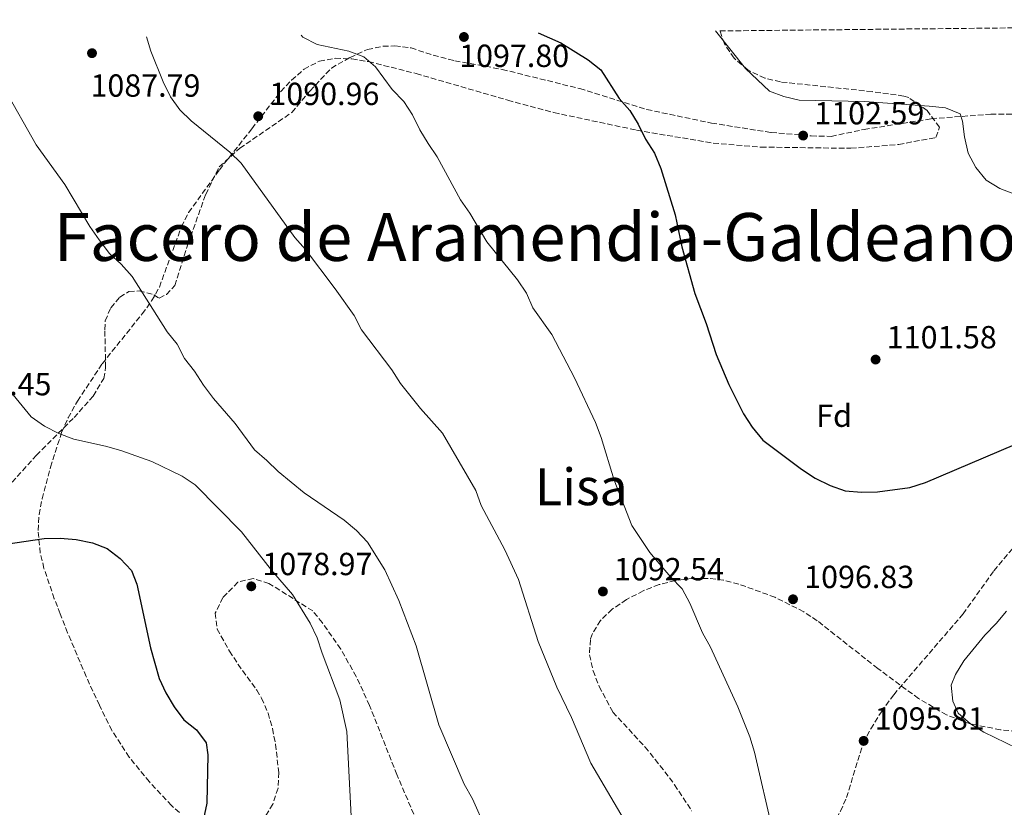
# Model space of a CAD drawing. Units: metres. Extents: x 569926 to 573371, y 4728786 to 4731134.
# Drawn here: x 571968 to 572277, y 4730879 to 4731126 of the extents above; entities that cross this region are included whole.
import ezdxf
from ezdxf.enums import TextEntityAlignment as Align

# ---------------------------------------------------------------- set-up
doc = ezdxf.new("R2010")
doc.units = ezdxf.units.M
doc.header["$MEASUREMENT"] = 0
doc.linetypes.add('DGN Style 3', pattern=[2.435890702152634, 1.739921930109024, -0.6959687720436097])
for name, color, linetype, lineweight in [('Cota de punto acotado terreno', 7, 'Continuous', 0), ('Curva de nivel directora', 30, 'Continuous', 30), ('Curva de nivel intermedia', 30, 'Continuous', 0), ('Etiqueta de zona arbolada', 92, 'Continuous', 0), ('Pozo puntual', 7, 'Continuous', 0), ('Punto acotado terreno (símbolo)', 7, 'Continuous', 0), ('Senda', 7, 'DGN Style 3', 0), ('Texto de Facero', 7, 'Continuous', 0), ('Texto de Área (paraje) menor', 7, 'Continuous', 0), ('Zona arbolada', 92, 'DGN Style 3', 0)]:
    doc.layers.add(name, color=color, linetype=linetype, lineweight=lineweight)
doc.styles.add('Style-Arial', font='arial.ttf')

# ---------------------------------------------------------------- blocks, each defined once
blk = doc.blocks.new('5PATER')
at = {"layer": 'Pozo puntual', "linetype": 'Continuous', "lineweight": 0}
h = blk.add_hatch(color=51, dxfattribs=at)
edge = h.paths.add_edge_path()
edge.add_ellipse((0, 0), major_axis=(-0.1095731443231308, -0.1110710700762829), ratio=0.9994222409660317, start_angle=0, end_angle=360)

msp = doc.modelspace()

# ---------------------------------------------------------------- linework, layer by layer
at = {"layer": 'Curva de nivel directora', "color": 30, "linetype": 'Continuous', "lineweight": 30, "flags": 128}
for points, elevation in [([(572130.8699999995, 4731121.789999999), (572137.9699999986, 4731118.689999999), (572146.5299999992, 4731113.310000001), (572150.5100000001, 4731110.230000001), (572156.3099999982, 4731101.25), (572159.5699999993, 4731097.439999999), (572162.2000000001, 4731093.190000001), (572164.5599999982, 4731088.51), (572167.2800000006, 4731084.140000002), (572169.3199999991, 4731079.310000002), (572173.8299999997, 4731064.75), (572175.8599999994, 4731054.75), (572179.9299999997, 4731040.189999999), (572183.5599999995, 4731030.699999999), (572186.6699999986, 4731021.029999999), (572190.6200000005, 4731011.600000001), (572195.2000000003, 4731002.460000002), (572197.9499999996, 4730998.28), (572201.3099999991, 4730994.25), (572213.4299999982, 4730985.100000001), (572217.6599999995, 4730982.33), (572222.3299999987, 4730980.039999999), (572227.0400000005, 4730978.36), (572232.1900000003, 4730977.890000001), (572237.1900000004, 4730978.050000002), (572247.28, 4730979.390000001), (572252.1900000008, 4730980.900000001), (572280.1999999997, 4730992.820000002)], 1100), ([(571949.9299999995, 4730959.560000002), (571976.1300000002, 4730963.390000001), (571981.1399999993, 4730963.480000001), (571986.1300000004, 4730963.140000001), (571991.22, 4730962.080000001), (571995.8699999991, 4730960.250000001), (571999.9500000007, 4730957.180000001), (572003.4299999987, 4730953.430000001), (572005.1399999984, 4730949.100000001), (572009.4700000002, 4730929.199999999), (572012.1599999992, 4730919.580000003), (572014.2099999988, 4730915.02), (572016.8099999983, 4730910.630000002), (572019.8599999994, 4730906.640000002), (572023.8800000004, 4730903.49), (572026.8399999997, 4730899.430000002), (572027.4299999998, 4730895.689999999), (572027.07, 4730880.510000001), (572026.0399999997, 4730875.610000002)], 1075)]:
    msp.add_lwpolyline(points, dxfattribs=dict(at, elevation=elevation))
at = {"layer": 'Curva de nivel intermedia', "color": 30, "linetype": 'Continuous', "lineweight": 0, "flags": 128}
for points, elevation in [([(572186.4500000018, 4731122.369999998), (572195.8799999999, 4731110.640000001), (572203.39, 4731103.480000001), (572207.8100000012, 4731101.809999999), (572212.7000000018, 4731100.74), (572233.070000001, 4731100.279999998), (572253.3399999996, 4731098.82), (572258.4800000006, 4731098.32), (572263.0800000007, 4731096.369999998), (572263.8099999992, 4731094.109999998), (572264.490000001, 4731089.16), (572265.5800000017, 4731084.12), (572268.0100000014, 4731079.569999999), (572271.220000001, 4731075.619999999), (572275.4800000013, 4731072.990000002), (572289.7700000008, 4731067.59)], 1105), ([(572008.2200000007, 4731120.52), (572009.5100000004, 4731116.009999999), (572013.4199999997, 4731106.439999999), (572015.7100000008, 4731101.789999999), (572018.5700000018, 4731097.689999999), (572022.1799999995, 4731094.199999998), (572034.2899999997, 4731084.449999998), (572037.8600000015, 4731080.949999998), (572054.6000000007, 4731057.650000001), (572057.9500000012, 4731053.930000001), (572067.280000001, 4731041.619999998), (572073.2100000009, 4731033.199999998), (572075.5399999999, 4731028.779999999), (572085.0400000017, 4731016.249999999), (572087.7500000007, 4731011.970000001), (572094.0300000015, 4731004.17), (572100.9200000004, 4730996.4), (572111.3499999997, 4730978.460000001), (572113.0100000005, 4730973.74), (572120.4300000012, 4730959.899999999), (572124.7400000007, 4730950.55), (572130.8700000017, 4730931.119999999), (572136.7700000005, 4730916.819999998), (572141.3200000012, 4730907.310000001), (572147.400000001, 4730893.029999999), (572158.8600000007, 4730873.559999999)], 1090), ([(572056.5900000001, 4731121.019999999), (572057.2000000002, 4731120.48), (572061.6399999993, 4731118.15), (572071.5700000002, 4731116), (572076.2700000008, 4731114.279999999), (572079.8800000006, 4731111.159999999), (572085.1700000013, 4731104.029999998), (572088.79, 4731100.32), (572091.5100000004, 4731096.119999998), (572093.7900000003, 4731091.449999999), (572096.3700000017, 4731087.090000001), (572099.2500000007, 4731082.899999999), (572106.5700000009, 4731069.529999998), (572109.5000000012, 4731065.3), (572114.8099999998, 4731056.29), (572124.4099999999, 4731044.390000001), (572127.2100000005, 4731040.199999998), (572129.2100000011, 4731035.619999998), (572135.1200000008, 4731027.279999999), (572142.26, 4731013.689999999), (572148.8400000005, 4730999.689999999), (572150.6599999999, 4730995.03), (572154.7200000011, 4730981.67), (572160.28, 4730967.52), (572165.8200000012, 4730959.039999999), (572172.3400000011, 4730951.369999998), (572175.9599999998, 4730947.67), (572178.3899999995, 4730943.179999998), (572182.4199999997, 4730933.869999999), (572184.8300000012, 4730929.350000001), (572193.4500000002, 4730910.720000002), (572197.1699999995, 4730901.269999999), (572198.6500000014, 4730896.430000001), (572204.4200000004, 4730871.680000001)], 1095), ([(571963.7000000004, 4731104.279999999), (571973.5799999998, 4731086.720000001), (571982.570000002, 4731074.320000002), (571990.4199999997, 4731061.109999998), (571993.3900000004, 4731056.940000001), (571996.6, 4731052.720000001), (572000.2800000013, 4731049.279999998), (572003.6699999999, 4731045.489999999), (572014.6600000003, 4731028.17), (572017.7400000005, 4731024.219999999), (572020.1000000007, 4731019.81), (572023.2400000012, 4731015.830000001), (572026.0300000006, 4731011.439999999), (572029.1200000019, 4731007.300000001), (572035.9900000006, 4730999.449999999), (572042.0099999999, 4730991.140000001), (572045.9000000014, 4730987.88), (572049.4300000007, 4730984.34), (572057.5600000002, 4730977.66), (572070.1399999997, 4730969.140000001), (572073.9800000021, 4730965.930000001), (572077.3900000006, 4730962.269999999), (572082.7999999998, 4730953.55), (572087.2600000012, 4730943.989999999), (572092.6799999992, 4730929.83), (572099.7500000015, 4730905.09), (572107.6900000008, 4730886.42), (572110.2800000013, 4730881.869999999), (572114.4100000019, 4730872.649999999)], 1085), ([(571965.4900000007, 4731009.500000001), (571972.0599999999, 4731001.499999999), (571976.2500000009, 4730998.609999998), (571980.69, 4730996.310000001), (571985.3900000006, 4730994.539999999), (571995.3100000003, 4730992.350000001), (572000.1200000005, 4730990.98), (572009.8800000014, 4730987.52), (572019.3000000005, 4730982.939999999), (572023.4600000002, 4730980.170000001), (572037.9199999997, 4730965.51), (572047.3099999996, 4730953.470000002), (572053.9300000002, 4730945.82), (572059.430000001, 4730936.84), (572061.6100000002, 4730932.34), (572063.1799999994, 4730927.470000001), (572068.7400000005, 4730912.909999999), (572070.9600000001, 4730902.960000001), (572073.040000001, 4730862.16)], 1080), ([(572284.2800000012, 4730896.069999999), (572270.5599999995, 4730902.769999999), (572266.2800000013, 4730905.399999999), (572262.4800000016, 4730908.73), (572260.7500000015, 4730912.480000001), (572260.290000001, 4730917.46), (572261.6800000013, 4730920.76), (572264.2400000006, 4730925.050000001), (572270.7699999996, 4730933.130000001), (572274.3900000006, 4730936.770000001), (572277.6500000017, 4730940.599999999)], 1095)]:
    msp.add_lwpolyline(points, dxfattribs=dict(at, elevation=elevation))
at = {"layer": 'Senda', "color": 7, "linetype": 'DGN Style 3', "lineweight": 0}
for points in [[(571964.4200000024, 4730979.220000001, 1076.809999999998), (571973.6700000016, 4730989.460000002, 1078.330000000002), (571985.48, 4731001.300000002, 1080.199999999998), (571991.5199999994, 4731008.03, 1080.539999999994), (571994.7699999994, 4731013.500000002, 1080.880000000005), (571995.3799999973, 4731016.960000002, 1081.220000000001), (571995.1299999993, 4731028.800000002, 1082.75), (571995.2600000012, 4731031.58, 1082.910000000004), (571996.9699999989, 4731035.67, 1083.759999999995), (571999.8200000009, 4731038.990000002, 1083.929999999993), (572002.6700000007, 4731040.750000001, 1084.610000000001), (572005.9099999996, 4731040.949999999, 1084.949999999997), (572010.4800000004, 4731039.750000002, 1084.949999999997), (572012.1400000012, 4731038.710000002, 1085.289999999994), (572014.3999999987, 4731039.820000002, 1085.289999999994), (572017.0499999997, 4731042.65, 1085.970000000001), (572021.1600000003, 4731055.600000001, 1086.990000000005), (572026.719999999, 4731071.140000001, 1088), (572030.9699999981, 4731079.830000001, 1089.020000000005), (572037.4200000011, 4731085.640000002, 1090.380000000005), (572053.729999999, 4731096.850000001, 1092.070000000007), (572059.4099999986, 4731103.57, 1092.75), (572066.1099999996, 4731110.740000002, 1093.600000000006), (572071.9600000014, 4731114.109999999, 1094.449999999998), (572077.4299999987, 4731116.560000001, 1094.789999999994), (572082.2499999999, 4731117.609999999, 1095.300000000003), (572085.9800000004, 4731117.67, 1095.979999999996), (572091.0499999998, 4731117.050000001, 1095.979999999996), (572098.0199999991, 4731114.790000001, 1096.820000000007), (572104.7800000005, 4731113.060000001, 1097.5), (572119.6299999988, 4731110.340000001, 1097.839999999997), (572143.9299999997, 4731104.300000002, 1098.860000000001), (572164.8999999979, 4731097.770000001, 1100.559999999998), (572185.1900000012, 4731093.51, 1101.240000000005), (572203.8799999995, 4731090.57, 1102.589999999997), (572216.4300000002, 4731089.510000001, 1102.589999999997), (572222.6900000008, 4731089.340000002, 1102.589999999997), (572232.9699999982, 4731091.520000001, 1103.610000000001), (572254.0500000004, 4731094.880000004, 1104.289999999994), (572272.6700000018, 4731096.279999999, 1105.649999999994), (572288.6800000002, 4731096.430000002, 1105.990000000005)], [(572195.8299999984, 4730830.790000001, 1093.770000000004), (572197.7699999985, 4730835.380000002, 1094.029999999999), (572202.9400000008, 4730850.199999999, 1094.39), (572203.8399999993, 4730852.350000001, 1094.449999999998), (572206.0499999999, 4730856.090000001, 1094.789999999994), (572210.9200000004, 4730860.230000001, 1095.470000000001), (572217.3299999987, 4730865.930000001, 1095.809999999998), (572220.5799999986, 4730869.720000002, 1095.830000000002), (572223.1000000021, 4730873.61, 1095.809999999998), (572225.5899999999, 4730877.970000002, 1095.710000000007), (572227.4600000007, 4730882.230000001, 1095.64), (572232.7399999979, 4730899.369999999, 1095.809999999998), (572235.0799999982, 4730903.780000002, 1095.949999999997), (572238.4099999986, 4730909.140000001, 1095.929999999993), (572242.260000002, 4730914.480000001, 1095.809999999998), (572263.9999999992, 4730939.780000002, 1095.869999999996), (572273.6599999997, 4730953.260000002, 1096.490000000005), (572285.98, 4730968.070000002, 1097.149999999994)]]:
    msp.add_polyline3d(points, dxfattribs=at)
at = {"layer": 'Zona arbolada', "color": 92, "linetype": 'DGN Style 3', "lineweight": 0}
for points in [[(572018.4699999997, 4730877.550000001, 1086.059999999998), (572016, 4730879.779999999, 1085.839999999997), (572009.0800000001, 4730887.199999999, 1085.160000000003), (572002.7699999996, 4730894.939999999, 1084.539999999994), (571997.3499999996, 4730903.27, 1083.990000000005), (571993.4199999999, 4730911.15, 1083.789999999994), (571989.2800000003, 4730920.17, 1084.789999999994), (571983.4699999997, 4730933.869999999, 1086.850000000006), (571981.1200000001, 4730939.82, 1087.190000000002), (571979.2999999998, 4730944.550000001, 1087), (571976.0599999996, 4730954.050000001, 1086.080000000002), (571974.9000000004, 4730958.850000001, 1085.820000000007), (571974.1900000004, 4730965.930000001, 1086.020000000004), (571974.5499999998, 4730970.880000001, 1086.229999999996), (571975.4400000004, 4730975.850000001, 1086.490000000005), (571978.0899999999, 4730985.75, 1087.100000000006), (571981.5999999996, 4730996.619999999, 1087.960000000006), (571983.5899999999, 4731001.16, 1088.429999999993), (571986.5499999998, 4731006.439999999, 1089.309999999998), (571994.3099999996, 4731018.16, 1091.940000000002), (572006.8099999996, 4731033.720000001, 1093.660000000003), (572009.79, 4731037.83, 1093.979999999996), (572012.2000000002, 4731042.130000001, 1094.220000000001), (572019.1200000001, 4731061.060000001, 1094.910000000003), (572021.3799999999, 4731065.5, 1095.210000000006), (572031.0499999998, 4731078.9, 1096.809999999998), (572041.2000000002, 4731091.76, 1098.729999999996), (572050.2199999997, 4731103.359999999, 1100.830000000002), (572053.6100000005, 4731106.980000001, 1101.520000000004), (572057.5300000003, 4731110.369999999, 1102.089999999997), (572062.3300000001, 4731112.930000001, 1102.449999999997), (572067.3200000003, 4731113.82, 1102.559999999998), (572072.5300000003, 4731113.630000001, 1102.570000000007), (572077.7400000002, 4731112.76, 1102.600000000006), (572092.6200000001, 4731109.050000001, 1103.520000000004), (572121.3600000005, 4731100.67, 1106.149999999994), (572135.8300000001, 4731096.800000001, 1107.229999999996), (572161.7400000002, 4731091.289999999, 1108.279999999999), (572185.7400000002, 4731087.230000001, 1108.910000000003), (572200.7100000001, 4731085.99, 1109.179999999993), (572228.8499999996, 4731085.609999999, 1109.679999999993), (572243.8300000001, 4731086.82, 1109.990000000005), (572255.4500000002, 4731089.01, 1110.270000000004), (572256.6399999997, 4731092.24, 1110.600000000006), (572252.7100000001, 4731097.460000001, 1111.139999999999), (572246.9699999997, 4731101.5, 1111.559999999998), (572245.4299999997, 4731102, 1111.619999999995), (572235.5099999999, 4731103.369999999, 1111.759999999995), (572206.7999999998, 4731106.4, 1111.139999999999), (572201.9299999997, 4731107.59, 1111.009999999995), (572196.54, 4731110.189999999, 1110.940000000002), (572192.2599999999, 4731113.850000001, 1110.940000000002), (572189.2100000001, 4731118.34, 1110.940000000002), (572187.8499999996, 4731122.380000001, 1110.940000000002), (572527.0499999998, 4731125.9, 1105.610000000001)], [(572245.4299999997, 4731102, 1111.619999999995), (572235.5099999999, 4731103.369999999, 1111.759999999995), (572206.7999999998, 4731106.4, 1111.139999999999), (572201.9299999997, 4731107.59, 1111.009999999995), (572196.54, 4731110.189999999, 1110.940000000002), (572192.2599999999, 4731113.850000001, 1110.940000000002), (572189.2100000001, 4731118.34, 1110.940000000002), (572187.8499999996, 4731122.380000001, 1110.940000000002)], [(572018.4699999997, 4730877.550000001, 1086.059999999998), (572016, 4730879.779999999, 1085.839999999997), (572009.0800000001, 4730887.199999999, 1085.160000000003), (572002.7699999996, 4730894.939999999, 1084.539999999994), (571997.3499999996, 4730903.27, 1083.990000000005), (571993.4199999999, 4730911.15, 1083.789999999994), (571989.2800000003, 4730920.17, 1084.789999999994), (571983.4699999997, 4730933.869999999, 1086.850000000006), (571981.1200000001, 4730939.82, 1087.190000000002), (571979.2999999998, 4730944.550000001, 1087), (571976.0599999996, 4730954.050000001, 1086.080000000002), (571974.9000000004, 4730958.850000001, 1085.820000000007), (571974.1900000004, 4730965.930000001, 1086.020000000004), (571974.5499999998, 4730970.880000001, 1086.229999999996), (571975.4400000004, 4730975.850000001, 1086.490000000005), (571978.0899999999, 4730985.75, 1087.100000000006), (571981.5999999996, 4730996.619999999, 1087.960000000006), (571983.5899999999, 4731001.16, 1088.429999999993), (571986.5499999998, 4731006.439999999, 1089.309999999998), (571994.3099999996, 4731018.16, 1091.940000000002), (572006.8099999996, 4731033.720000001, 1093.660000000003), (572009.79, 4731037.83, 1093.979999999996), (572012.2000000002, 4731042.130000001, 1094.220000000001), (572019.1200000001, 4731061.060000001, 1094.910000000003), (572021.3799999999, 4731065.5, 1095.210000000006), (572031.0499999998, 4731078.9, 1096.809999999998), (572041.2000000002, 4731091.76, 1098.729999999996), (572050.2199999997, 4731103.359999999, 1100.830000000002), (572053.6100000005, 4731106.980000001, 1101.520000000004), (572057.5300000003, 4731110.369999999, 1102.089999999997), (572062.3300000001, 4731112.930000001, 1102.449999999997), (572067.3200000003, 4731113.82, 1102.559999999998), (572072.5300000003, 4731113.630000001, 1102.570000000007), (572077.7400000002, 4731112.76, 1102.600000000006), (572092.6200000001, 4731109.050000001, 1103.520000000004), (572121.3600000005, 4731100.67, 1106.149999999994), (572135.8300000001, 4731096.800000001, 1107.229999999996), (572161.7400000002, 4731091.289999999, 1108.279999999999), (572185.7400000002, 4731087.230000001, 1108.910000000003), (572200.7100000001, 4731085.99, 1109.179999999993), (572228.8499999996, 4731085.609999999, 1109.679999999993), (572243.8300000001, 4731086.82, 1109.990000000005), (572255.4500000002, 4731089.01, 1110.270000000004), (572256.6399999997, 4731092.24, 1110.600000000006), (572252.7100000001, 4731097.460000001, 1111.139999999999), (572246.9699999997, 4731101.5, 1111.559999999998), (572245.4299999997, 4731102, 1111.619999999995)], [(572096.6900000004, 4730865.82, 1093.089999999997), (572086.6200000001, 4730889.449999999, 1091.839999999997), (572078.0599999996, 4730911.130000001, 1092.619999999995), (572073.8899999997, 4730920.16, 1092.089999999997), (572069.0300000003, 4730928.789999999, 1091.279999999999), (572063.2599999999, 4730937.039999999, 1090.669999999998), (572060.2699999996, 4730940.699999999, 1090.589999999997), (572046.5499999998, 4730949.350000001, 1090.589999999997), (572041.5700000003, 4730950.91, 1090.589999999997), (572036.8399999999, 4730949.720000001, 1090.589999999997), (572032.1100000005, 4730944.91, 1090.25), (572029.7400000002, 4730940.050000001, 1089.610000000001), (572030.3099999996, 4730935.01, 1089.229999999996), (572034.1699999999, 4730928.140000001, 1089.229999999996), (572036.8600000005, 4730923.980000001, 1089.360000000001), (572042.7100000001, 4730915.92, 1089.860000000001), (572044.2199999997, 4730913.369999999, 1089.910000000003), (572046.2800000003, 4730908.689999999, 1089.770000000004), (572047.6699999999, 4730903.859999999, 1089.440000000002), (572048.5899999999, 4730898.949999999, 1089.050000000003), (572049.6100000005, 4730890.16, 1088.550000000003), (572049.3799999999, 4730885.17, 1088.559999999998), (572047.7699999996, 4730880.189999999, 1088.309999999998), (572045.0800000001, 4730875.91, 1088.020000000004)], [(572096.6900000004, 4730865.82, 1093.089999999997), (572086.6200000001, 4730889.449999999, 1091.839999999997), (572078.0599999996, 4730911.130000001, 1092.619999999995), (572073.8899999997, 4730920.16, 1092.089999999997), (572069.0300000003, 4730928.789999999, 1091.279999999999), (572063.2599999999, 4730937.039999999, 1090.669999999998), (572060.2699999996, 4730940.699999999, 1090.589999999997), (572046.5499999998, 4730949.350000001, 1090.589999999997), (572041.5700000003, 4730950.91, 1090.589999999997), (572036.8399999999, 4730949.720000001, 1090.589999999997), (572032.1100000005, 4730944.91, 1090.25), (572029.7400000002, 4730940.050000001, 1089.610000000001), (572030.3099999996, 4730935.01, 1089.229999999996), (572034.1699999999, 4730928.140000001, 1089.229999999996), (572036.8600000005, 4730923.980000001, 1089.360000000001), (572042.7100000001, 4730915.92, 1089.860000000001), (572044.2199999997, 4730913.369999999, 1089.910000000003), (572046.2800000003, 4730908.689999999, 1089.770000000004), (572047.6699999999, 4730903.859999999, 1089.440000000002), (572048.5899999999, 4730898.949999999, 1089.050000000003), (572049.6100000005, 4730890.16, 1088.550000000003), (572049.3799999999, 4730885.17, 1088.559999999998), (572047.7699999996, 4730880.189999999, 1088.309999999998), (572045.0800000001, 4730875.91, 1088.020000000004)], [(572285.6500000004, 4730902.57, 1099.410000000003), (572275.7300000004, 4730903.470000001, 1099.229999999996), (572265.9199999999, 4730905.439999999, 1098.860000000001), (572258.8600000005, 4730908.140000001, 1098.729999999996), (572250.0800000001, 4730913.26, 1098.729999999996), (572237.2599999999, 4730922.699999999, 1098.729999999996), (572218.3099999996, 4730937.66, 1098.729999999996), (572214.0700000003, 4730940.449999999, 1098.630000000005), (572205.0800000001, 4730944.980000001, 1098.050000000003), (572193.7300000004, 4730949.140000001, 1097.369999999995), (572188.9500000002, 4730950.34, 1097.289999999994), (572183.9900000002, 4730950.92, 1097.289999999994), (572178.9299999997, 4730950.890000001, 1097.339999999997), (572173.8300000001, 4730950.230000001, 1097.399999999994), (572168.7699999996, 4730948.949999999, 1097.429999999993), (572163.8099999996, 4730947.029999999, 1097.380000000005), (572158.54, 4730944.279999999, 1097.149999999994), (572154.0899999999, 4730941.26, 1096.779999999999), (572150.4100000003, 4730937.730000001, 1096.380000000005), (572147.8799999999, 4730933.640000001, 1096.080000000002), (572147.25, 4730931.76, 1096.020000000004), (572146.9699999997, 4730926.960000001, 1095.990000000005), (572148.0800000001, 4730921.970000001, 1096.119999999995), (572150.0300000003, 4730917.060000001, 1096.389999999999), (572154.2800000003, 4730909.01, 1097.330000000002), (572164.4000000004, 4730898.09, 1098.050000000003), (572167.5599999996, 4730894.220000001, 1098.309999999998), (572173.6299999999, 4730886.289999999, 1098.850000000006), (572178.9900000002, 4730878.07, 1099.410000000003)], [(572285.6500000004, 4730902.57, 1099.410000000003), (572275.7300000004, 4730903.470000001, 1099.229999999996), (572265.9199999999, 4730905.439999999, 1098.860000000001), (572258.8600000005, 4730908.140000001, 1098.729999999996), (572250.0800000001, 4730913.26, 1098.729999999996), (572237.2599999999, 4730922.699999999, 1098.729999999996), (572218.3099999996, 4730937.66, 1098.729999999996), (572214.0700000003, 4730940.449999999, 1098.630000000005), (572205.0800000001, 4730944.980000001, 1098.050000000003), (572193.7300000004, 4730949.140000001, 1097.369999999995), (572188.9500000002, 4730950.34, 1097.289999999994), (572183.9900000002, 4730950.92, 1097.289999999994), (572178.9299999997, 4730950.890000001, 1097.339999999997), (572173.8300000001, 4730950.230000001, 1097.399999999994), (572168.7699999996, 4730948.949999999, 1097.429999999993), (572163.8099999996, 4730947.029999999, 1097.380000000005), (572158.54, 4730944.279999999, 1097.149999999994), (572154.0899999999, 4730941.26, 1096.779999999999), (572150.4100000003, 4730937.730000001, 1096.380000000005), (572147.8799999999, 4730933.640000001, 1096.080000000002), (572147.25, 4730931.76, 1096.020000000004), (572146.9699999997, 4730926.960000001, 1095.990000000005), (572148.0800000001, 4730921.970000001, 1096.119999999995), (572150.0300000003, 4730917.060000001, 1096.389999999999), (572154.2800000003, 4730909.01, 1097.330000000002), (572164.4000000004, 4730898.09, 1098.050000000003), (572167.5599999996, 4730894.220000001, 1098.309999999998), (572173.6299999999, 4730886.289999999, 1098.850000000006)], [(572173.6299999999, 4730886.289999999, 1098.850000000006), (572178.9900000002, 4730878.07, 1099.410000000003)]]:
    msp.add_polyline3d(points, dxfattribs=at)

# ---------------------------------------------------------------- block references
at = {"layer": 'Punto acotado terreno (símbolo)', "color": 7, "linetype": 'Continuous', "lineweight": 0, "xscale": 10, "yscale": 10, "zscale": 10}
for p in [(572107.6299999983, 4731120.490000002, 1097.800000000004), (571991.1000000016, 4731115.41, 1087.789999999994), (572043.1799999991, 4731095.66, 1090.960000000006), (572213.8999999977, 4731089.609999999, 1102.589999999997), (572236.6000000003, 4731019.449999999, 1101.570000000008), (572040.9999999997, 4730948.42, 1078.970000000001), (572151.1600000005, 4730946.800000002, 1092.539999999995), (572210.7300000003, 4730944.369999999, 1096.830000000002), (572232.8500000021, 4730900.01, 1095.809999999998)]:
    msp.add_blockref('5PATER', p, dxfattribs=at)

# ---------------------------------------------------------------- texts
at = {"layer": 'Cota de punto acotado terreno', "color": 7, "linetype": 'Continuous', "lineweight": 0, "style": 'Style-Arial'}
for s, p in [('1097.80', (572106.14, 4731111.09, 1097.800000000003)), ('1087.79', (571990.629999998, 4731101.770000001, 1087.789999999994)), ('1090.96', (572046.6799999997, 4731099.16, 1090.960000000006)), ('1102.59', (572217.3999999984, 4731093.109999998, 1102.589999999997)), ('1101.58', (572240.1000000011, 4731022.949999999, 1101.570000000007)), ('1077.45', (571943.9499999986, 4731008.25, 1077.449999999997)), ('1078.97', (572044.5000000005, 4730951.92, 1078.970000000001)), ('1092.54', (572154.6599999992, 4730950.300000001, 1092.539999999994)), ('1096.83', (572214.2300000011, 4730947.869999998, 1096.830000000002)), ('1095.81', (572236.3500000006, 4730903.51, 1095.809999999998))]:
    msp.add_text(s, height=7.000000000000002, dxfattribs=at).set_placement(p)
at = {"layer": 'Etiqueta de zona arbolada', "color": 92, "linetype": 'Continuous', "lineweight": 0, "style": 'Style-Arial'}
msp.add_text('Fd', height=7.000000000000002, dxfattribs=at).set_placement((572223.6074413672, 4731001.870010001, 1100.710000000006), align=Align.MIDDLE_CENTER)
at = {"layer": 'Texto de Facero', "color": 7, "linetype": 'Continuous', "lineweight": 0, "style": 'Style-Arial'}
msp.add_text('Facero de Aramendia-Galdeano-Muneta', height=15, dxfattribs=at).set_placement((571979.1099999994, 4731050.350000001, 1083.44))
at = {"layer": 'Texto de Área (paraje) menor', "color": 7, "linetype": 'Continuous', "lineweight": 0, "style": 'Style-Arial'}
msp.add_text('Lisa', height=11.5, dxfattribs=at).set_placement((572144.4214678117, 4730979.580010001, 1092.869999999995), align=Align.MIDDLE_CENTER)

doc.saveas('drawing.dxf')
